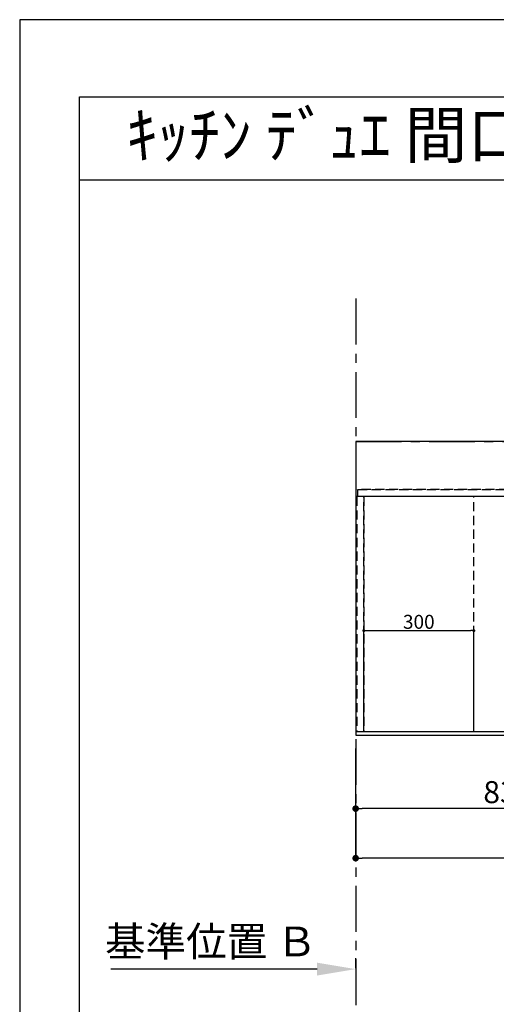
# Model space of a CAD drawing. Extents: x 0 to 26473, y -11045 to -2175.
# Drawn here: x 0 to 1299, y -4883 to -2200 of the extents above; entities that cross this region are included whole.
import ezdxf
from ezdxf.enums import TextEntityAlignment as Align

# ---------------------------------------------------------------- set-up
doc = ezdxf.new("R2010")
doc.units = 0
doc.header["$LTSCALE"] = 50
doc.header["$MEASUREMENT"] = 0
for name, pattern in [('CENTER', [2, 1.25, -0.25, 0.25, -0.25]), ('DASHED', [0.75, 0.5, -0.25]), ('HIDDEN', [0.375, 0.25, -0.125])]:
    doc.linetypes.add(name, pattern=pattern)
doc.layers.get('0').update_dxf_attribs({"linetype": 'CONTINUOUS'})
doc.layers.get('DEFPOINTS').update_dxf_attribs({"color": 146, "linetype": 'CONTINUOUS'})
for name, color, linetype in [('111-壁仕上', 3, 'CONTINUOUS'), ('121-キャビネット（中）', 253, 'HIDDEN'), ('126-甲板', 2, 'CONTINUOUS'), ('160-文字', 254, 'CONTINUOUS'), ('166-寸法B', 11, 'CONTINUOUS'), ('190-図面外枠', 5, 'CONTINUOUS')]:
    doc.layers.add(name, color=color, linetype=linetype)
doc.styles.add('KH001', font='msgothic.ttc')
doc.dimstyles.new('KH1xx015', dxfattribs={"dimscale": 10, "dimtxt": 3.8, "dimasz": 0.8, "dimexe": 0.3, "dimexo": 1.2, "dimgap": 0.5, "dimtad": 3, "dimdec": 1, "dimdsep": 46, "dimlunit": 6, "dimtxsty": 'KH001', "dimblk": 'DOT', "dimcen": 1, "dimdle": 1, "dimclrd": 256, "dimclre": 256, "dimclrt": 256, "dimadec": 0, "dimazin": 0, "dimtfac": 1, "dimtdec": 1, "dimtix": 1, "dimtmove": 2, "dimatfit": 3, "dimldrblk": 'CLOSEDBLANK', "dimfxl": 1, "dimtolj": 1, "dimtzin": 0, "dimlwd": -1, "dimlwe": -1, "dimarcsym": 0})
doc.dimstyles.new('KH1xx030', dxfattribs={"dimscale": 30, "dimtxt": 2, "dimasz": 0.6, "dimexe": 0.3, "dimexo": 1.2, "dimgap": 0.5, "dimtad": 3, "dimdec": 1, "dimdsep": 46, "dimlunit": 6, "dimtxsty": 'KH001', "dimblk": 'DOT', "dimcen": 1, "dimdle": 1, "dimclrd": 256, "dimclre": 256, "dimclrt": 256, "dimadec": 0, "dimazin": 0, "dimtfac": 1, "dimtdec": 1, "dimtix": 1, "dimtmove": 2, "dimatfit": 3, "dimldrblk": 'CLOSEDBLANK', "dimfxl": 1, "dimtolj": 1, "dimtzin": 0, "dimlwd": -1, "dimlwe": -1, "dimarcsym": 0})

# ---------------------------------------------------------------- blocks, each defined once
blk = doc.blocks.new('A$C5D946DDC')
at = {"layer": '190-図面外枠'}
for p, q in [((271, 14349.3), (20519, 14349.3)), ((271, 350.7), (271, 14349.3))]:
    blk.add_line(p, q, dxfattribs=at)
at = {"layer": 'DEFPOINTS'}
blk.add_lwpolyline([(0, 0), (20790, 0), (20790, 14700), (0, 14700)], close=True, dxfattribs=at)
blk = doc.blocks.new('_Dot')
at = {"color": 0, "linetype": 'ByBlock', "lineweight": -2}
blk.add_line((-0.5, 0), (-1, 0), dxfattribs=at)
at = {"color": 0, "linetype": 'ByBlock', "const_width": 0.5}
blk.add_lwpolyline([(-0.25, 0, 1), (0.25, 0, 1)], format="xyb", close=True, dxfattribs=at)
blk = doc.blocks.new('*D37')
at = {"layer": '166-寸法B', "transparency": 16777216}
for p, q in [((1747.4, -4175.4), (1747.4, -4358.6)), ((915.4, -4185.4), (915.4, -4358.6)), ((1729.4, -4349.6), (933.4, -4349.6))]:
    blk.add_line(p, q, dxfattribs=at)
at = {"layer": 'DEFPOINTS', "color": 0, "transparency": 16777216}
for p in [(915.4, -4149.4), (1747.4, -4139.4), (915.4, -4349.6)]:
    blk.add_point(p, dxfattribs=at)
at = {"layer": '166-寸法B', "transparency": 16777216, "xscale": 18, "yscale": 18, "zscale": 18, "rotation": 180}
blk.add_blockref('_Dot', (915.4, -4349.6), dxfattribs=at)
at = {"layer": '166-寸法B', "transparency": 16777216, "xscale": 18, "yscale": 18, "zscale": 18}
blk.add_blockref('_Dot', (1747.4, -4349.6), dxfattribs=at)
at = {"layer": '166-寸法B', "transparency": 16777216, "insert": (1331.4, -4304.6), "char_height": 60, "attachment_point": 5, "style": 'KH001'}
blk.add_mtext('\\A1;832', dxfattribs=at)
blk = doc.blocks.new('_ClosedBlank')
at = {"color": 0, "linetype": 'ByBlock', "lineweight": -2}
for p, q in [((-1, 0.167), (0, 0)), ((-1, 0.167), (-1, -0.167)), ((0, 0), (-1, -0.167))]:
    blk.add_line(p, q, dxfattribs=at)
blk = doc.blocks.new('*D38')
at = {"layer": '166-寸法B', "transparency": 16777216}
for p, q in [((915.4, -4185.4), (915.4, -4493.6)), ((2759.4, -4185.4), (2759.4, -4493.6)), ((2741.4, -4484.6), (933.4, -4484.6))]:
    blk.add_line(p, q, dxfattribs=at)
at = {"layer": 'DEFPOINTS', "color": 0, "transparency": 16777216}
for p in [(915.4, -4149.4), (2759.4, -4149.4), (915.4, -4484.6)]:
    blk.add_point(p, dxfattribs=at)
at = {"layer": '166-寸法B', "transparency": 16777216, "xscale": 18, "yscale": 18, "zscale": 18, "rotation": 180}
blk.add_blockref('_Dot', (915.4, -4484.6), dxfattribs=at)
at = {"layer": '166-寸法B', "transparency": 16777216, "xscale": 18, "yscale": 18, "zscale": 18}
blk.add_blockref('_Dot', (2759.4, -4484.6), dxfattribs=at)
at = {"layer": '166-寸法B', "transparency": 16777216, "insert": (1837.4, -4434.3), "char_height": 60, "attachment_point": 5, "style": 'KH001'}
blk.add_mtext('\\A1;1,844〈ﾜｰｸﾄｯﾌﾟ寸法〉', dxfattribs=at)
blk = doc.blocks.new('*D42')
at = {"layer": '166-寸法B', "transparency": 16777216}
for p, q in [((915.4, -4756.8), (915.4, -4783.8)), ((810.4, -4786.8), (248.3, -4786.8))]:
    blk.add_line(p, q, dxfattribs=at)
blk.add_solid([(810.4, -4769.3), (810.4, -4804.3), (915.4, -4786.8)], dxfattribs=at)
at = {"layer": 'DEFPOINTS', "color": 0, "transparency": 16777216}
for p in [(257.3, -4786.8), (915.4, -4786.8), (257.3, -4874.5)]:
    blk.add_point(p, dxfattribs=at)
at = {"layer": '166-寸法B', "transparency": 16777216, "insert": (521.1, -4711.5), "char_height": 81, "attachment_point": 5, "style": 'KH001'}
blk.add_mtext('\\A1;基準位置 Ｂ', dxfattribs=at)
blk = doc.blocks.new('_None')
blk = doc.blocks.new('*D47')
at = {"layer": 'DEFPOINTS', "transparency": 16777216}
for p, q in [((937.4, -4127.4), (937.4, -3861.6)), ((1237.4, -4127.4), (1237.4, -3861.6)), ((945.4, -3864.6), (1229.4, -3864.6))]:
    blk.add_line(p, q, dxfattribs=at)
at = {"layer": 'DEFPOINTS', "color": 0, "transparency": 16777216}
for p in [(1237.4, -3864.6), (937.4, -4139.4), (1237.4, -4139.4)]:
    blk.add_point(p, dxfattribs=at)
at = {"layer": 'DEFPOINTS', "transparency": 16777216, "xscale": 8, "yscale": 8, "zscale": 8, "rotation": 180}
blk.add_blockref('_Dot', (937.4, -3864.6), dxfattribs=at)
at = {"layer": 'DEFPOINTS', "transparency": 16777216, "xscale": 8, "yscale": 8, "zscale": 8}
blk.add_blockref('_Dot', (1237.4, -3864.6), dxfattribs=at)
at = {"layer": 'DEFPOINTS', "transparency": 16777216, "insert": (1087.4, -3840.6), "char_height": 38, "attachment_point": 5, "style": 'KH001'}
blk.add_mtext('\\A1;300', dxfattribs=at)

msp = doc.modelspace()

# ---------------------------------------------------------------- linework, layer by layer
at = {"layer": '111-壁仕上', "color": 253, "linetype": 'CENTER', "ltscale": 2}
for p, q in [((915.44, -2959.97), (915.44, -9891.15)), ((915.44, -3349.36), (3235.85, -3349.36))]:
    msp.add_line(p, q, dxfattribs=at)
at = {"layer": '121-キャビネット（中）', "ltscale": 2}
msp.add_line((2756.44, -3480.36), (918.44, -3480.36), dxfattribs=at)
msp.add_lwpolyline([(918.44, -4139.36), (2756.44, -4139.36), (2756.44, -3480.36)], dxfattribs=at)
at = {"layer": '126-甲板'}
msp.add_lwpolyline([(2759.44, -3349.36), (915.44, -3349.36), (915.44, -4149.36), (2759.44, -4149.36)], close=True, dxfattribs=at)
at = {"layer": '190-図面外枠'}
msp.add_lwpolyline([(162.58, -2636.44), (12311.4, -2636.44)], dxfattribs=at)
at = {"layer": 'DEFPOINTS', "linetype": 'DASHED'}
for points in [[(921.44, -3480.36), (2756.44, -3480.36), (2756.44, -3499.36), (921.44, -3499.36)], [(918.44, -4139.36), (937.44, -4139.36), (937.44, -3499.36), (918.44, -3499.36)], [(937.44, -4139.36), (1237.44, -4139.36), (1237.44, -3499.36), (937.44, -3499.36)], [(937.44, -4139.36), (1687.44, -4139.36), (1687.44, -3499.36), (937.44, -3499.36)]]:
    msp.add_lwpolyline(points, close=True, dxfattribs=at)

# ---------------------------------------------------------------- block references
at = {"layer": '190-図面外枠', "xscale": 0.599999999976717, "yscale": 0.599999999976717, "zscale": 0.599999999976717}
msp.add_blockref('A$C5D946DDC', (0, -11020), dxfattribs=at)

# ---------------------------------------------------------------- texts
at = {"layer": '160-文字', "style": 'KH001'}
msp.add_text('ｷｯﾁﾝ ﾃﾞｭｴ 間口1850X1850 R(右ｼﾝｸ) 加熱機器背面壁+ｼﾝｸｱｲﾗﾝﾄﾞ ｼﾙﾊﾞｰ塗装ﾚﾝｼﾞﾌｰﾄﾞ 同時給排ﾀｲﾌﾟ ﾌﾟﾗﾝ図', height=125, dxfattribs=at).set_placement((290.82, -2514.44), align=Align.MIDDLE_LEFT)

# ---------------------------------------------------------------- dimensions: what is measured, and where the dimension line sits
at = {"layer": '166-寸法B'}
dim = msp.add_linear_dim(base=(915.44, -4349.59), p1=(1747.44, -4139.36), p2=(915.44, -4149.36), dimstyle='KH1xx030', dxfattribs=at)
dim.commit()
dim.dimension.update_dxf_attribs({"geometry": '*D37', "text_midpoint": (1331.44, -4304.59)})
dim = msp.add_linear_dim(base=(915.44, -4484.59), p1=(2759.44, -4149.36), p2=(915.44, -4149.36), text='<>〈ﾜｰｸﾄｯﾌﾟ寸法〉', dimstyle='KH1xx030', dxfattribs=at)
dim.commit()
dim.dimension.update_dxf_attribs({"geometry": '*D38', "text_midpoint": (1837.44, -4434.26)})
dim = msp.add_linear_dim(base=(257.32, -4786.84), p1=(915.44, -4786.84), p2=(257.32, -4874.45), angle=180, text='基準位置 Ｂ', dimstyle='KH1xx030', override={"dimtxt": 2.7, "dimasz": 3.5, "dimexe": 0.1, "dimexo": 1, "dimblk2": 'None', "dimsah": 1, "dimdle": 0.3, "dimse2": 1}, dxfattribs=at)
dim.commit()
dim.dimension.update_dxf_attribs({"geometry": '*D42', "text_midpoint": (521.13, -4711.53), "dimtype": 128})
at = {"layer": 'DEFPOINTS'}
dim = msp.add_linear_dim(base=(1237.44, -3864.6), p1=(937.44, -4139.36), p2=(1237.44, -4139.36), dimstyle='KH1xx015', dxfattribs=at)
dim.commit()
dim.dimension.update_dxf_attribs({"geometry": '*D47', "text_midpoint": (1087.44, -3840.6)})

doc.saveas('drawing.dxf')
